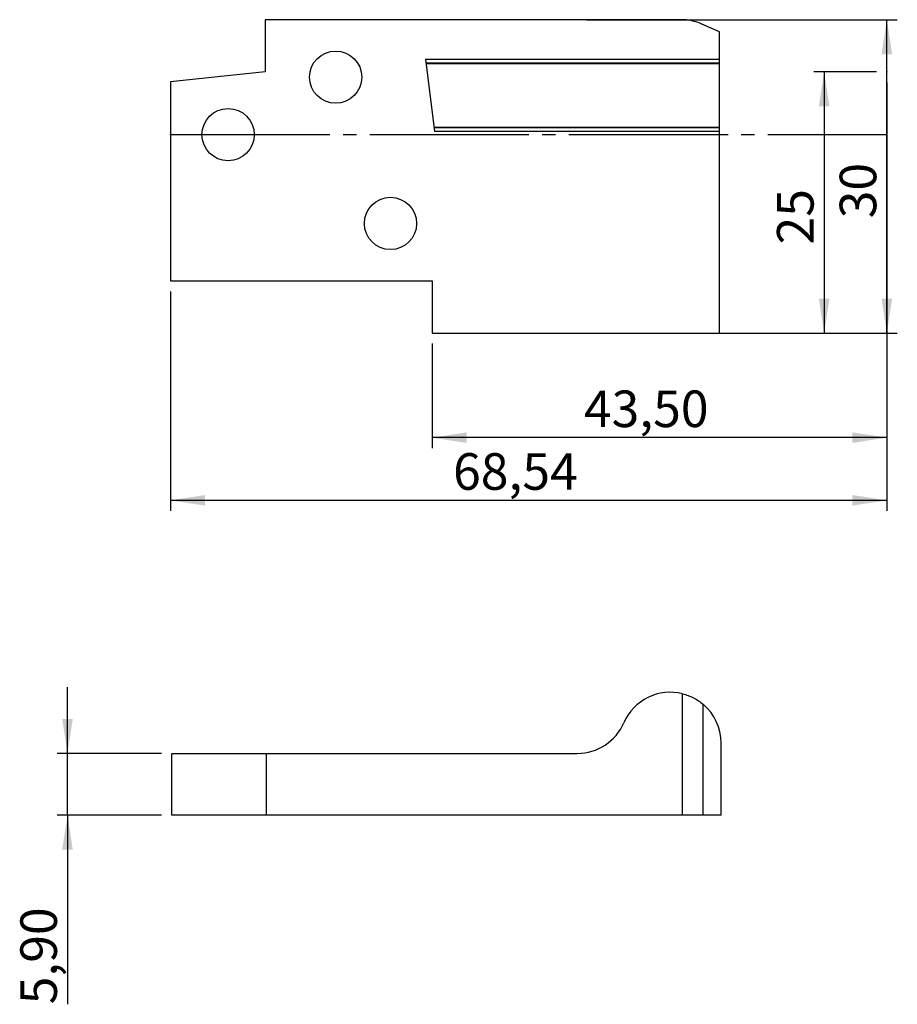
# Model space of a CAD drawing. Units: millimetres. Extents: x -19.9 to 64, y -83.2 to 11.
import ezdxf

# ---------------------------------------------------------------- set-up
doc = ezdxf.new("R2010")
doc.units = ezdxf.units.MM
doc.header["$PDSIZE"] = -1
doc.linetypes.add('SLD-Durchgehend', pattern=[0])
doc.linetypes.add('SLD-Punktstrich', pattern=[19.05, 15.24, -1.27, 1.27, -1.27])
doc.layers.add('1', color=4, linetype='Continuous')
doc.layers.add('2', color=7, linetype='SLD-Durchgehend')
doc.styles.add('SLDTEXTSTYLE0', font='TXT', dxfattribs={"width": 0.75})
doc.dimstyles.new('SLDDIMSTYLE0', dxfattribs={"dimtxt": 3.5, "dimasz": 3.302, "dimexe": 0, "dimexo": 0.0625, "dimgap": 0.875, "dimtad": 1, "dimrnd": 1e-09, "dimzin": 12, "dimdsep": 46, "dimtxsty": 'SLDTEXTSTYLE0', "dimsah": 1, "dimcen": 0.09, "dimadec": 0, "dimazin": 3, "dimtfac": 1, "dimtofl": 0, "dimtmove": 0, "dimatfit": 3, "dimfxl": 1, "dimfrac": 2, "dimtolj": 1, "dimtzin": 12, "dimarcsym": 0})
doc.dimstyles.new('SLDDIMSTYLE1', dxfattribs={"dimtxt": 3.5, "dimasz": 3.302, "dimexe": 0, "dimexo": 0.0625, "dimgap": 0.875, "dimtad": 1, "dimrnd": 1e-09, "dimzin": 12, "dimdsep": 46, "dimtxsty": 'SLDTEXTSTYLE0', "dimsah": 1, "dimcen": 0.09, "dimadec": 0, "dimazin": 3, "dimtfac": 1, "dimtmove": 0, "dimatfit": 0, "dimfxl": 1, "dimfrac": 2, "dimtolj": 1, "dimtzin": 12, "dimarcsym": 0})

# ---------------------------------------------------------------- blocks, each defined once
blk = doc.blocks.new('_D')
at = {"layer": '2', "color": 7, "true_color": 0xffffff}
for p, q in [((62.038, 6), (56.038, 6)), ((57.038, 6), (57.038, -19)), ((20.538, -19), (58.038, -19))]:
    blk.add_line(p, q, dxfattribs=at)
for points in [[(57.038, 6), (56.53, 2.698), (57.546, 2.698)], [(57.038, -19), (57.546, -15.698), (56.53, -15.698)]]:
    blk.add_solid(points, dxfattribs=at)
at = {"layer": '2', "color": 7, "true_color": 0xffffff, "insert": (52.526, -10.508, -5.5), "char_height": 3.5, "attachment_point": 1, "rotation": 90, "style": 'SLDTEXTSTYLE0'}
blk.add_mtext('25', dxfattribs=at)
blk = doc.blocks.new('_D_1')
at = {"layer": '2', "color": 7, "true_color": 0xffffff}
for p, q in [((34.285, 11), (64.038, 11)), ((63.038, -19), (63.038, 11)), ((20.538, -19), (64.038, -19))]:
    blk.add_line(p, q, dxfattribs=at)
for points in [[(63.038, 11), (62.53, 7.698), (63.546, 7.698)], [(63.038, -19), (63.546, -15.698), (62.53, -15.698)]]:
    blk.add_solid(points, dxfattribs=at)
at = {"layer": '2', "color": 7, "true_color": 0xffffff, "insert": (58.526, -8.008, -5.5), "char_height": 3.5, "attachment_point": 1, "rotation": 90, "style": 'SLDTEXTSTYLE0'}
blk.add_mtext('30', dxfattribs=at)
blk = doc.blocks.new('_D_2')
at = {"layer": '2', "color": 7, "true_color": 0xffffff}
for p, q in [((63.038, 5), (63.038, -30)), ((19.538, -20), (19.538, -30)), ((63.038, -29), (19.538, -29))]:
    blk.add_line(p, q, dxfattribs=at)
for points in [[(19.538, -29), (22.84, -29.508), (22.84, -28.492)], [(63.038, -29), (59.736, -28.492), (59.736, -29.508)]]:
    blk.add_solid(points, dxfattribs=at)
at = {"layer": '2', "color": 7, "true_color": 0xffffff, "insert": (34.047, -24.488, -5.5), "char_height": 3.5, "attachment_point": 1, "style": 'SLDTEXTSTYLE0'}
blk.add_mtext('43,50', dxfattribs=at)
blk = doc.blocks.new('_D_3')
at = {"layer": '2', "color": 7, "true_color": 0xffffff}
for p, q in [((63.038, 5), (63.038, -36)), ((-5.502, -15), (-5.502, -36)), ((63.038, -35), (-5.502, -35))]:
    blk.add_line(p, q, dxfattribs=at)
for points in [[(-5.502, -35), (-2.2, -35.508), (-2.2, -34.492)], [(63.038, -35), (59.736, -34.492), (59.736, -35.508)]]:
    blk.add_solid(points, dxfattribs=at)
at = {"layer": '2', "color": 7, "true_color": 0xffffff, "insert": (21.527, -30.488, -5.5), "char_height": 3.5, "attachment_point": 1, "style": 'SLDTEXTSTYLE0'}
blk.add_mtext('68,54', dxfattribs=at)
blk = doc.blocks.new('_D_4')
at = {"layer": '2', "color": 7, "true_color": 0xffffff}
for p, q in [((-15.372, -59.215), (-15.372, -52.865)), ((-6.372, -59.215), (-16.372, -59.215)), ((-15.372, -65.115), (-15.372, -59.215)), ((-6.372, -65.115), (-16.372, -65.115)), ((-15.372, -65.115), (-15.372, -83.231))]:
    blk.add_line(p, q, dxfattribs=at)
for points in [[(-15.372, -59.215), (-14.864, -55.913), (-15.88, -55.913)], [(-15.372, -65.115), (-15.88, -68.417), (-14.864, -68.417)]]:
    blk.add_solid(points, dxfattribs=at)
at = {"layer": '2', "color": 7, "true_color": 0xffffff, "insert": (-19.884, -83.231, 1.174), "char_height": 3.5, "attachment_point": 1, "rotation": 90, "style": 'SLDTEXTSTYLE0'}
blk.add_mtext('5,90', dxfattribs=at)

msp = doc.modelspace()

# ---------------------------------------------------------------- linework, layer by layer
at = {"color": 7, "linetype": 'SLD-Punktstrich'}
msp.add_line((-5.502, 0), (63.038, 0), dxfattribs=at)
at = {"layer": '1', "color": 4, "true_color": 0x00ffff}
for p, q in [((3.538, 11), (3.538, 6.004)), ((43.368, 11), (3.538, 11)), ((47.038, 9.832), (45.325, 10.587)), ((47.038, 7.216), (47.038, 9.832)), ((18.889, 7.216), (47.038, 7.216)), ((18.889, 7.216), (19.739, 0.293)), ((47.038, 6.839), (18.935, 6.839)), ((18.938, 6.818), (47.038, 6.818)), ((47.038, 6.839), (47.038, 7.216)), ((47.038, 6.818), (47.038, 6.839)), ((47.038, 0.692), (47.038, 6.818)), ((3.538, 6.004), (-5.502, 5.054)), ((-5.502, 5.054), (-5.502, -14)), ((47.038, 0.692), (19.69, 0.692)), ((19.693, 0.67), (47.038, 0.67)), ((47.038, 0.293), (19.739, 0.293)), ((47.038, 0.67), (47.038, 0.692)), ((47.038, 0.293), (47.038, 0.67)), ((47.038, -19), (47.038, 0.293)), ((-5.502, -14), (19.538, -14)), ((19.538, -14), (19.538, -19)), ((19.538, -19), (47.038, -19)), ((43.498, -65.115), (43.498, -53.511)), ((45.455, -65.115), (45.455, -54.516)), ((47.168, -65.115), (47.168, -58.215)), ((-5.372, -65.115), (-5.372, -59.215)), ((-5.372, -59.215), (3.668, -59.215)), ((3.668, -65.115), (3.668, -59.215)), ((3.668, -59.215), (33.415, -59.215)), ((3.668, -65.115), (-5.372, -65.115)), ((43.498, -65.115), (3.668, -65.115)), ((45.455, -65.115), (43.498, -65.115)), ((47.168, -65.115), (45.455, -65.115))]:
    msp.add_line(p, q, dxfattribs=at)
for centre in [(10.288, 5.5), (-0.002, 0), (15.538, -8.5)]:
    msp.add_circle(centre, 2.5, dxfattribs=at)
for centre, start, end in [((43.368, 6.15), 66.2, 90), ((42.318, -58.215), 75.91867, 156.61502), ((42.318, -58.215), 0, 49.69591), ((33.415, -54.365), 270, 336.61502)]:
    msp.add_arc(centre, 4.85, start, end, dxfattribs=at)
msp.add_open_spline([(43.498, -53.511), (43.868, -53.604), (44.216, -53.737), (44.71, -53.992), (44.87, -54.087), (45.173, -54.29), (45.318, -54.4), (45.455, -54.516)], degree=3, knots=[0, 0, 0, 0, 0.5, 0.5, 0.75, 0.75, 1, 1, 1, 1], dxfattribs=at)
for p in [(63.038, 6), (-5.502, 0), (47.038, 0), (63.038, 0), (63.038, 0)]:
    msp.add_point(p, dxfattribs=at)

# ---------------------------------------------------------------- dimensions: what is measured, and where the dimension line sits
at = {"layer": '2', "color": 7, "true_color": 0xffffff}
for base, p1, p2, dimstyle, picture, middle in [((63.038, 11), (19.538, -19), (33.285, 11), 'SLDDIMSTYLE0', '_D_1', (63.038, -4)), ((57.038, -19), (63.038, 6), (19.538, -19), 'SLDDIMSTYLE0', '_D', (57.038, -6.5)), ((-15.372, -59.215), (-5.372, -65.115), (-5.372, -59.215), 'SLDDIMSTYLE1', '_D_4', (-15.372, -77.284))]:
    dim = msp.add_linear_dim(base=base, p1=p1, p2=p2, angle=90, dimstyle=dimstyle, dxfattribs=at)
    dim.commit()
    dim.dimension.update_dxf_attribs({"geometry": picture, "text_midpoint": middle, "dimtype": 160})
for base, p2, picture, middle in [((-5.502, -35), (-5.502, -14), '_D_3', (28.768, -35)), ((19.538, -29), (19.538, -19), '_D_2', (41.288, -29))]:
    dim = msp.add_linear_dim(base=base, p1=(63.038, 6), p2=p2, dimstyle='SLDDIMSTYLE0', dxfattribs=at)
    dim.commit()
    dim.dimension.update_dxf_attribs({"geometry": picture, "text_midpoint": middle, "dimtype": 160})

doc.saveas('drawing.dxf')
